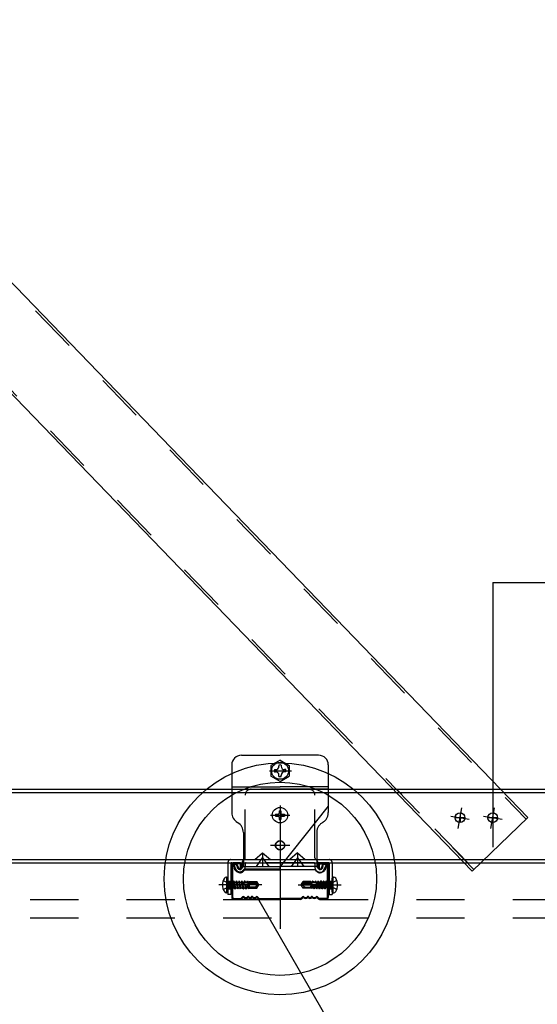
# Model space of a CAD drawing. Extents: x 32 to 809, y 25 to 566.
# Drawn here: x 237 to 250, y 233 to 258 of the extents above; entities that cross this region are included whole.
import ezdxf

# ---------------------------------------------------------------- set-up
doc = ezdxf.new("R2010")
doc.units = 0
doc.header["$MEASUREMENT"] = 0
for name, pattern in [('CENTER1', [10, 6.25, -1.25, 1.25, -1.25]), ('DASHED1', [2.5, 1.25, -1.25]), ('LONG3', [40, 37.5, -2.5])]:
    doc.linetypes.add(name, pattern=pattern)
for name, color, linetype in [('_2-0_中心線', 7, 'CONTINUOUS'), ('_2-3_野縁', 7, 'CONTINUOUS'), ('_2-4_金具', 7, 'CONTINUOUS'), ('_2-6_文字', 7, 'CONTINUOUS'), ('_2-A_クリップ', 7, 'CONTINUOUS'), ('_2-B_ビス', 7, 'CONTINUOUS')]:
    doc.layers.add(name, color=color, linetype=linetype)

msp = doc.modelspace()

# ---------------------------------------------------------------- linework, layer by layer
at = {"layer": '_2-0_中心線', "color": 4, "linetype": 'CENTER1'}
for p, q in [((243.519, 238.607), (244.092, 238.607)), ((243.542, 237.457), (244.042, 237.457)), ((243.542, 236.677), (244.042, 236.677)), ((243.322, 235.652), (242.211, 235.652)), ((244.263, 235.652), (245.373, 235.652))]:
    msp.add_line(p, q, dxfattribs=at)
at = {"layer": '_2-3_野縁', "color": 2, "linetype": 'Continuous'}
for p, q in [((242.542, 236.177), (242.542, 235.329)), ((242.567, 235.328), (242.567, 236.177)), ((242.742, 236.227), (242.592, 236.227)), ((242.742, 236.202), (242.592, 236.202)), ((242.767, 236.077), (242.767, 236.177)), ((242.792, 236.077), (242.792, 236.177)), ((244.792, 236.077), (244.792, 236.177)), ((244.817, 236.077), (244.817, 236.177)), ((244.842, 236.227), (244.992, 236.227)), ((244.842, 236.202), (244.992, 236.202)), ((245.017, 235.328), (245.017, 236.177)), ((245.042, 236.177), (245.042, 235.329)), ((242.767, 236.077), (242.792, 236.077)), ((244.817, 236.077), (244.792, 236.077)), ((242.592, 235.302), (242.771, 235.302)), ((242.592, 235.302), (242.771, 235.302)), ((242.771, 235.277), (242.592, 235.277)), ((242.771, 235.277), (242.592, 235.277)), ((242.789, 235.309), (242.824, 235.344)), ((242.824, 235.344), (242.789, 235.309)), ((242.842, 235.327), (242.807, 235.291)), ((242.842, 235.327), (242.807, 235.291)), ((243.192, 235.327), (243.227, 235.291)), ((243.21, 235.344), (243.245, 235.309)), ((243.263, 235.302), (243.792, 235.302)), ((243.263, 235.277), (243.792, 235.277)), ((244.321, 235.302), (243.792, 235.302)), ((244.321, 235.277), (243.792, 235.277)), ((244.374, 235.344), (244.339, 235.309)), ((244.392, 235.327), (244.357, 235.291)), ((244.742, 235.327), (244.778, 235.291)), ((244.742, 235.327), (244.778, 235.291)), ((244.795, 235.309), (244.76, 235.344)), ((244.76, 235.344), (244.795, 235.309)), ((244.992, 235.302), (244.813, 235.302)), ((244.992, 235.302), (244.813, 235.302)), ((244.813, 235.277), (244.992, 235.277)), ((244.813, 235.277), (244.992, 235.277))]:
    msp.add_line(p, q, dxfattribs=at)
for centre, radius, start, end in [((242.592, 236.177), 0.05, 90.003, 180.003), ((242.592, 236.177), 0.025, 90.003, 180.003), ((242.742, 236.177), 0.05, 0.003, 90.003), ((242.742, 236.177), 0.025, 0.003, 90.003), ((244.842, 236.177), 0.05, 89.997, 179.997), ((244.842, 236.177), 0.025, 89.997, 179.997), ((244.992, 236.177), 0.05, 359.997, 89.997), ((244.992, 236.177), 0.025, 359.997, 89.997), ((242.592, 235.327), 0.05, 177.476, 270), ((242.592, 235.327), 0.05, 177.476, 270), ((242.592, 235.327), 0.025, 177.476, 270), ((242.592, 235.327), 0.025, 177.476, 270), ((242.771, 235.327), 0.025, 270, 315), ((242.771, 235.327), 0.025, 270, 315), ((242.771, 235.327), 0.05, 270, 315), ((242.771, 235.327), 0.05, 270, 315), ((242.842, 235.327), 0.025, 46.3972, 135), ((242.905, 235.392), 0.0906, 226.3972, 313.6028), ((242.905, 235.392), 0.0656, 226.3972, 313.6028), ((242.967, 235.327), 0.025, 36.8699, 133.6028), ((243.017, 235.364), 0.0625, 216.8699, 323.1301), ((243.017, 235.364), 0.0375, 216.8699, 323.1301), ((243.067, 235.327), 0.025, 36.8699, 143.1301), ((243.067, 235.327), 0.025, 46.3972, 143.1301), ((243.13, 235.392), 0.0906, 226.3972, 313.6028), ((243.13, 235.392), 0.0656, 226.3972, 313.6028), ((243.192, 235.327), 0.025, 45, 133.6028), ((243.263, 235.327), 0.05, 225, 270), ((243.263, 235.327), 0.025, 225, 270), ((244.321, 235.327), 0.025, 270, 315), ((244.321, 235.327), 0.05, 270, 315), ((244.392, 235.327), 0.025, 46.3972, 135), ((244.455, 235.392), 0.0906, 226.3972, 313.6028), ((244.455, 235.392), 0.0656, 226.3972, 313.6028), ((244.517, 235.327), 0.025, 36.8699, 143.1301), ((244.517, 235.327), 0.025, 36.8699, 133.6028), ((244.567, 235.364), 0.0625, 216.8699, 323.1301), ((244.567, 235.364), 0.0375, 216.8699, 323.1301), ((244.617, 235.327), 0.025, 46.3972, 143.1301), ((244.68, 235.392), 0.0906, 226.3972, 313.6028), ((244.68, 235.392), 0.0656, 226.3972, 313.6028), ((244.742, 235.327), 0.025, 45, 133.6028), ((244.813, 235.327), 0.05, 225, 270), ((244.813, 235.327), 0.05, 225, 270), ((244.813, 235.327), 0.025, 225, 270), ((244.813, 235.327), 0.025, 225, 270), ((244.992, 235.327), 0.05, 270, 2.524), ((244.992, 235.327), 0.05, 270, 2.524), ((244.992, 235.327), 0.025, 270, 2.524), ((244.992, 235.327), 0.025, 270, 2.524)]:
    msp.add_arc(centre, radius, start, end, dxfattribs=at)
at = {"layer": '_2-4_金具', "color": 7, "linetype": 'DASHED1'}
for p, q in [((242.892, 236.357), (242.892, 237.982)), ((244.542, 238.127), (243.042, 238.127)), ((244.692, 236.357), (244.692, 237.977)), ((243.142, 236.307), (243.342, 236.487)), ((243.342, 236.487), (243.542, 236.307)), ((243.342, 236.487), (243.342, 236.307)), ((244.242, 236.487), (244.042, 236.307)), ((244.242, 236.487), (244.442, 236.307)), ((244.242, 236.487), (244.242, 236.307)), ((242.442, 236.227), (242.442, 235.402)), ((242.522, 236.307), (245.062, 236.307)), ((242.522, 236.202), (242.522, 236.062)), ((242.547, 236.227), (242.812, 236.227)), ((242.6, 236.179), (242.68, 236.179)), ((242.6, 236.125), (242.6, 236.179)), ((242.767, 236.227), (242.663, 236.227)), ((242.68, 236.125), (242.68, 236.179)), ((242.812, 236.227), (242.812, 236.125)), ((242.892, 236.202), (242.892, 236.125)), ((244.667, 236.227), (242.917, 236.227)), ((243.094, 236.307), (243.146, 236.307)), ((244.692, 236.202), (244.692, 236.125)), ((244.772, 236.227), (244.772, 236.125)), ((245.037, 236.227), (244.772, 236.227)), ((244.905, 236.125), (244.905, 236.179)), ((244.985, 236.179), (244.905, 236.179)), ((244.985, 236.125), (244.985, 236.179)), ((245.062, 236.202), (245.062, 236.062)), ((245.142, 236.227), (245.142, 235.402)), ((242.522, 236.062), (242.522, 235.402)), ((245.062, 236.062), (245.062, 235.402)), ((242.442, 235.752), (242.522, 235.752)), ((245.062, 235.752), (245.142, 235.752)), ((242.442, 235.552), (242.522, 235.552)), ((242.522, 235.402), (242.442, 235.402)), ((245.062, 235.552), (245.142, 235.552)), ((245.062, 235.402), (245.142, 235.402))]:
    msp.add_line(p, q, dxfattribs=at)
msp.add_circle((243.792, 236.677), 0.12, dxfattribs=at)
for centre, radius, start, end in [((243.042, 237.977), 0.15, 90, 180), ((244.542, 237.977), 0.15, 0, 90), ((242.522, 236.227), 0.08, 90, 180), ((242.547, 236.202), 0.025, 90, 180), ((242.892, 236.227), 0.08, 90, 180), ((242.842, 236.357), 0.05, 270, 0), ((242.917, 236.202), 0.025, 90, 180), ((244.667, 236.202), 0.025, 0, 90), ((244.742, 236.357), 0.05, 180, 270), ((244.692, 236.227), 0.08, 0, 90), ((245.037, 236.202), 0.025, 0, 90), ((245.062, 236.227), 0.08, 0, 90), ((242.746, 236.125), 0.146, 180, 0), ((242.746, 236.125), 0.0662, 180, 0), ((244.838, 236.125), 0.146, 180, 0), ((244.838, 236.125), 0.0662, 180, 0)]:
    msp.add_arc(centre, radius, start, end, dxfattribs=at)
at = {"layer": '_2-6_文字', "color": 3, "linetype": 'Continuous'}
for p, q in [((209.304, 279.754), (250.208, 237.396)), ((207.869, 278.361), (248.77, 236.007)), ((236.568, 238.047), (250.696, 238.047)), ((236.753, 238.127), (250.696, 238.127)), ((248.77, 236.007), (250.208, 237.396)), ((206.846, 236.227), (250.696, 236.227)), ((231.098, 236.307), (250.696, 236.307))]:
    msp.add_line(p, q, dxfattribs=at)
at = {"layer": '_2-6_文字', "color": 3, "linetype": 'DASHED1'}
for p, q in [((209.678, 279.28), (250.165, 237.354)), ((208.326, 277.974), (248.813, 236.048)), ((248.67, 236.203), (246.836, 238.103))]:
    msp.add_line(p, q, dxfattribs=at)
at = {"layer": '_2-6_文字', "color": 4, "linetype": 'Continuous'}
for q in [(249.299, 236.629), (251.27, 243.479)]:
    msp.add_line((249.299, 243.479), q, dxfattribs=at)
at = {"layer": '_2-6_文字', "color": 4, "linetype": 'CENTER1'}
for p, q in [((243.792, 237.709), (243.792, 234.513)), ((248.403, 237.114), (248.496, 237.643)), ((249.25, 237.114), (249.344, 237.643)), ((248.214, 237.435), (248.691, 237.35)), ((249.061, 237.435), (249.538, 237.35))]:
    msp.add_line(p, q, dxfattribs=at)
at = {"layer": '_2-6_文字', "color": 7, "linetype": 'Continuous'}
for p, q in [((248.452, 237.517), (248.452, 237.267)), ((249.299, 237.517), (249.299, 237.267)), ((248.577, 237.392), (248.327, 237.392)), ((248.577, 237.392), (248.327, 237.392)), ((249.424, 237.392), (249.174, 237.392)), ((249.424, 237.392), (249.174, 237.392)), ((243.21, 235.32), (247.317, 228.205))]:
    msp.add_line(p, q, dxfattribs=at)
at = {"layer": '_2-6_文字', "color": 4, "linetype": 'DASHED1'}
for p, q in [((192.321, 235.277), (309.3, 235.277)), ((192.321, 234.802), (309.3, 234.802))]:
    msp.add_line(p, q, dxfattribs=at)
at = {"layer": '_2-6_文字', "color": 4, "linetype": 'Continuous'}
for radius in [3, 2.5]:
    msp.add_circle((243.791, 235.81), radius, dxfattribs=at)
at = {"layer": '_2-6_文字', "color": 7, "linetype": 'Continuous'}
for centre in [(248.452, 237.392), (249.299, 237.392)]:
    msp.add_circle(centre, 0.125, dxfattribs=at)
at = {"layer": '_2-A_クリップ', "color": 7, "linetype": 'Continuous'}
for p, q in [((242.792, 239.007), (243.792, 239.007)), ((244.792, 239.007), (243.792, 239.007)), ((242.542, 238.757), (242.542, 237.526)), ((245.042, 238.757), (245.042, 237.687)), ((242.542, 238.187), (243.792, 238.187)), ((245.042, 238.187), (243.792, 238.187)), ((245.042, 237.687), (243.792, 236.127)), ((242.688, 237.269), (242.696, 237.264)), ((242.842, 237.007), (242.842, 236.127)), ((242.651, 236.196), (242.597, 236.169)), ((242.658, 236.047), (242.597, 236.169)), ((242.712, 236.074), (242.651, 236.196)), ((243.18, 236.127), (243.342, 236.351)), ((243.342, 236.351), (243.342, 236.127)), ((243.342, 236.351), (243.505, 236.127)), ((242.786, 236.064), (242.842, 236.127)), ((242.83, 236.024), (242.869, 236.067)), ((242.842, 236.127), (243.792, 236.127)), ((242.869, 236.067), (243.792, 236.067)), ((243.792, 236.067), (243.792, 236.127))]:
    msp.add_line(p, q, dxfattribs=at)
at = {"layer": '_2-A_クリップ', "color": 7, "linetype": 'DASHED1'}
for p, q in [((242.542, 238.127), (243.792, 238.127)), ((245.042, 238.127), (243.792, 238.127)), ((245.042, 237.687), (245.042, 237.526)), ((244.896, 237.269), (244.888, 237.264)), ((244.742, 237.007), (244.742, 236.127)), ((242.672, 236.196), (242.601, 236.16)), ((242.739, 236.063), (242.672, 236.196)), ((244.242, 236.35), (244.08, 236.127)), ((244.242, 236.35), (244.242, 236.127)), ((244.242, 236.35), (244.405, 236.127)), ((244.845, 236.063), (244.912, 236.196)), ((244.912, 236.196), (244.984, 236.16)), ((242.667, 236.027), (242.601, 236.16)), ((242.78, 236.057), (242.842, 236.127)), ((242.839, 236.004), (242.878, 236.047)), ((242.842, 236.127), (243.792, 236.127)), ((242.878, 236.047), (243.792, 236.047)), ((244.742, 236.127), (243.792, 236.127)), ((244.706, 236.047), (243.792, 236.047)), ((244.745, 236.004), (244.706, 236.047)), ((244.804, 236.057), (244.742, 236.127)), ((244.917, 236.027), (244.984, 236.16))]:
    msp.add_line(p, q, dxfattribs=at)
at = {"layer": '_2-A_クリップ', "color": 7, "linetype": 'Continuous'}
msp.add_circle((243.792, 236.677), 0.113, dxfattribs=at)
for centre, radius, start, end in [((242.792, 238.757), 0.25, 90, 180), ((244.792, 238.757), 0.25, 0, 90), ((242.842, 237.526), 0.3, 180, 239.0369), ((242.542, 237.007), 0.3, 0, 59.0369), ((242.752, 236.094), 0.105, 206.5, 318.1581), ((242.752, 236.094), 0.045, 206.5, 318.1581)]:
    msp.add_arc(centre, radius, start, end, dxfattribs=at)
at = {"layer": '_2-A_クリップ', "color": 7, "linetype": 'DASHED1'}
for centre, radius, start, end in [((244.742, 237.526), 0.3, 300.9631, 0), ((245.042, 237.007), 0.3, 120.9631, 180), ((242.761, 236.074), 0.105, 206.5, 269.3494), ((242.761, 236.074), 0.025, 206.5, 318.1581), ((242.761, 236.074), 0.105, 269.3494, 318.1581), ((244.823, 236.074), 0.105, 221.8419, 333.5), ((244.823, 236.074), 0.025, 221.8419, 333.5)]:
    msp.add_arc(centre, radius, start, end, dxfattribs=at)
at = {"layer": '_2-B_ビス', "color": 4, "linetype": 'Continuous'}
for p, q in [((243.792, 238.882), (243.554, 238.744)), ((243.554, 238.744), (243.554, 238.469)), ((243.762, 238.754), (243.762, 238.726)), ((243.792, 238.882), (244.03, 238.744)), ((243.822, 238.754), (243.822, 238.726)), ((243.822, 238.754), (243.822, 238.713)), ((244.03, 238.744), (244.03, 238.469)), ((243.792, 238.332), (243.554, 238.469)), ((243.645, 238.637), (243.675, 238.637)), ((243.645, 238.577), (243.675, 238.577)), ((243.762, 238.46), (243.762, 238.487)), ((243.792, 238.332), (244.03, 238.469)), ((243.822, 238.46), (243.822, 238.5)), ((243.822, 238.46), (243.822, 238.487)), ((243.939, 238.637), (243.91, 238.637)), ((243.939, 238.577), (243.91, 238.577)), ((242.417, 235.852), (242.402, 235.852)), ((242.417, 235.452), (242.417, 235.852)), ((242.442, 235.477), (242.442, 235.827)), ((242.442, 235.757), (242.458, 235.741)), ((242.482, 235.74), (242.458, 235.741)), ((242.458, 235.741), (242.458, 235.562)), ((242.482, 235.74), (242.482, 235.549)), ((242.482, 235.727), (242.503, 235.727)), ((242.506, 235.577), (242.482, 235.677)), ((242.516, 235.752), (242.503, 235.729)), ((242.503, 235.729), (242.537, 235.577)), ((242.516, 235.752), (242.525, 235.754)), ((242.516, 235.752), (242.554, 235.547)), ((242.525, 235.754), (242.541, 235.727)), ((242.525, 235.754), (242.559, 235.547)), ((242.541, 235.727), (242.574, 235.727)), ((242.576, 235.577), (242.541, 235.727)), ((242.588, 235.752), (242.574, 235.729)), ((242.574, 235.729), (242.608, 235.577)), ((242.588, 235.752), (242.597, 235.754)), ((242.588, 235.752), (242.625, 235.547)), ((242.597, 235.754), (242.613, 235.727)), ((242.597, 235.754), (242.63, 235.547)), ((242.613, 235.727), (242.645, 235.727)), ((242.648, 235.577), (242.613, 235.727)), ((242.658, 235.752), (242.645, 235.729)), ((242.645, 235.729), (242.679, 235.577)), ((242.658, 235.752), (242.667, 235.754)), ((242.658, 235.752), (242.696, 235.547)), ((242.667, 235.754), (242.683, 235.727)), ((242.667, 235.754), (242.701, 235.547)), ((242.683, 235.727), (242.714, 235.727)), ((242.718, 235.577), (242.683, 235.727)), ((242.731, 235.757), (242.714, 235.727)), ((242.714, 235.727), (242.749, 235.577)), ((242.731, 235.757), (242.736, 235.757)), ((242.731, 235.757), (242.766, 235.547)), ((242.736, 235.757), (242.754, 235.727)), ((242.736, 235.757), (242.771, 235.547)), ((242.754, 235.727), (242.784, 235.727)), ((242.789, 235.577), (242.754, 235.727)), ((242.802, 235.757), (242.784, 235.727)), ((242.784, 235.727), (242.82, 235.577)), ((242.802, 235.757), (242.807, 235.757)), ((242.802, 235.757), (242.837, 235.547)), ((242.807, 235.757), (242.824, 235.727)), ((242.807, 235.757), (242.842, 235.547)), ((242.824, 235.727), (242.855, 235.727)), ((242.859, 235.577), (242.824, 235.727)), ((242.858, 235.715), (242.845, 235.714)), ((242.992, 235.636), (242.852, 235.673)), ((242.872, 235.757), (242.855, 235.727)), ((242.855, 235.727), (242.858, 235.715)), ((242.858, 235.715), (242.881, 235.706)), ((242.868, 235.669), (242.89, 235.653)), ((242.868, 235.669), (242.89, 235.577)), ((242.872, 235.757), (242.877, 235.757)), ((242.872, 235.757), (242.881, 235.706)), ((242.877, 235.757), (242.895, 235.727)), ((242.877, 235.757), (242.886, 235.706)), ((242.886, 235.706), (242.881, 235.706)), ((242.886, 235.706), (242.897, 235.717)), ((242.895, 235.727), (242.925, 235.727)), ((242.897, 235.717), (242.895, 235.727)), ((242.895, 235.652), (242.911, 235.657)), ((243.159, 235.662), (242.896, 235.662)), ((242.927, 235.719), (242.897, 235.717)), ((242.93, 235.577), (242.911, 235.657)), ((242.94, 235.751), (242.925, 235.727)), ((242.925, 235.727), (242.927, 235.719)), ((242.927, 235.719), (242.946, 235.71)), ((242.94, 235.751), (242.953, 235.748)), ((242.94, 235.751), (242.946, 235.71)), ((242.962, 235.711), (242.946, 235.71)), ((242.953, 235.748), (242.965, 235.727)), ((242.953, 235.748), (242.962, 235.711)), ((242.962, 235.711), (242.966, 235.721)), ((242.966, 235.721), (242.965, 235.727)), ((242.965, 235.727), (242.992, 235.727)), ((242.992, 235.722), (242.966, 235.721)), ((242.967, 235.642), (242.967, 235.721)), ((243.178, 235.712), (242.967, 235.712)), ((243.147, 235.697), (242.967, 235.697)), ((242.992, 235.737), (242.992, 235.722)), ((242.992, 235.737), (243.191, 235.737)), ((243.147, 235.697), (243.217, 235.656)), ((243.172, 235.654), (243.159, 235.662)), ((243.178, 235.712), (243.191, 235.737)), ((243.217, 235.656), (243.178, 235.712)), ((243.238, 235.67), (243.191, 235.737)), ((243.238, 235.67), (243.217, 235.656)), ((243.217, 235.656), (243.242, 235.652)), ((243.242, 235.652), (243.238, 235.67)), ((244.342, 235.652), (244.346, 235.67)), ((244.367, 235.656), (244.342, 235.652)), ((244.346, 235.67), (244.393, 235.737)), ((244.346, 235.67), (244.367, 235.656)), ((244.367, 235.656), (244.406, 235.712)), ((244.437, 235.697), (244.367, 235.656)), ((244.406, 235.712), (244.393, 235.737)), ((244.592, 235.737), (244.393, 235.737)), ((244.406, 235.712), (244.617, 235.712)), ((244.412, 235.654), (244.425, 235.662)), ((244.425, 235.662), (244.689, 235.662)), ((244.437, 235.697), (244.617, 235.697)), ((244.592, 235.737), (244.592, 235.722)), ((244.619, 235.727), (244.592, 235.727)), ((244.592, 235.722), (244.618, 235.721)), ((244.592, 235.636), (244.732, 235.673)), ((244.617, 235.642), (244.617, 235.721)), ((244.618, 235.721), (244.619, 235.727)), ((244.623, 235.711), (244.618, 235.721)), ((244.631, 235.748), (244.619, 235.727)), ((244.631, 235.748), (244.623, 235.711)), ((244.623, 235.711), (244.638, 235.71)), ((244.644, 235.751), (244.631, 235.748)), ((244.644, 235.751), (244.638, 235.71)), ((244.657, 235.719), (244.638, 235.71)), ((244.644, 235.751), (244.659, 235.727)), ((244.654, 235.577), (244.673, 235.657)), ((244.659, 235.727), (244.657, 235.719)), ((244.657, 235.719), (244.687, 235.717)), ((244.69, 235.727), (244.659, 235.727)), ((244.689, 235.652), (244.673, 235.657)), ((244.687, 235.717), (244.69, 235.727)), ((244.699, 235.706), (244.687, 235.717)), ((244.707, 235.757), (244.69, 235.727)), ((244.716, 235.669), (244.694, 235.577)), ((244.716, 235.669), (244.695, 235.653)), ((244.707, 235.757), (244.699, 235.706)), ((244.699, 235.706), (244.704, 235.706)), ((244.712, 235.757), (244.704, 235.706)), ((244.727, 235.715), (244.704, 235.706)), ((244.712, 235.757), (244.707, 235.757)), ((244.712, 235.757), (244.729, 235.727)), ((244.725, 235.577), (244.76, 235.727)), ((244.729, 235.727), (244.727, 235.715)), ((244.727, 235.715), (244.739, 235.714)), ((244.76, 235.727), (244.729, 235.727)), ((244.778, 235.757), (244.742, 235.547)), ((244.783, 235.757), (244.747, 235.547)), ((244.778, 235.757), (244.76, 235.727)), ((244.8, 235.727), (244.765, 235.577)), ((244.783, 235.757), (244.778, 235.757)), ((244.783, 235.757), (244.8, 235.727)), ((244.795, 235.577), (244.831, 235.727)), ((244.831, 235.727), (244.8, 235.727)), ((244.848, 235.757), (244.813, 235.547)), ((244.853, 235.757), (244.818, 235.547)), ((244.848, 235.757), (244.831, 235.727)), ((244.87, 235.727), (244.835, 235.577)), ((244.853, 235.757), (244.848, 235.757)), ((244.853, 235.757), (244.87, 235.727)), ((244.866, 235.577), (244.901, 235.727)), ((244.901, 235.727), (244.87, 235.727)), ((244.917, 235.754), (244.883, 235.547)), ((244.926, 235.752), (244.888, 235.547)), ((244.917, 235.754), (244.901, 235.727)), ((244.94, 235.729), (244.906, 235.577)), ((244.926, 235.752), (244.917, 235.754)), ((244.926, 235.752), (244.94, 235.729)), ((244.936, 235.577), (244.972, 235.727)), ((244.972, 235.727), (244.94, 235.727)), ((244.988, 235.754), (244.954, 235.547)), ((244.997, 235.752), (244.959, 235.547)), ((244.988, 235.754), (244.972, 235.727)), ((245.01, 235.729), (244.976, 235.577)), ((244.997, 235.752), (244.988, 235.754)), ((244.997, 235.752), (245.01, 235.729)), ((245.008, 235.577), (245.043, 235.727)), ((245.043, 235.727), (245.01, 235.727)), ((245.059, 235.754), (245.025, 235.547)), ((245.068, 235.752), (245.03, 235.547)), ((245.059, 235.754), (245.043, 235.727)), ((245.082, 235.729), (245.048, 235.577)), ((245.068, 235.752), (245.059, 235.754)), ((245.068, 235.752), (245.082, 235.729)), ((245.078, 235.577), (245.102, 235.677)), ((245.102, 235.727), (245.082, 235.727)), ((245.102, 235.74), (245.126, 235.741)), ((245.102, 235.74), (245.102, 235.549)), ((245.142, 235.757), (245.126, 235.741)), ((245.126, 235.741), (245.126, 235.562)), ((245.142, 235.477), (245.142, 235.827)), ((245.167, 235.852), (245.182, 235.852)), ((245.167, 235.452), (245.167, 235.852)), ((242.417, 235.452), (242.402, 235.452)), ((242.442, 235.547), (242.458, 235.562)), ((242.482, 235.563), (242.458, 235.562)), ((242.482, 235.585), (242.488, 235.547)), ((242.482, 235.554), (242.483, 235.547)), ((242.483, 235.547), (242.482, 235.549)), ((242.483, 235.547), (242.488, 235.547)), ((242.488, 235.547), (242.506, 235.577)), ((242.505, 235.574), (242.536, 235.577)), ((242.536, 235.577), (242.537, 235.577)), ((242.554, 235.547), (242.537, 235.577)), ((242.554, 235.547), (242.559, 235.547)), ((242.559, 235.547), (242.576, 235.577)), ((242.576, 235.574), (242.607, 235.577)), ((242.607, 235.577), (242.608, 235.577)), ((242.625, 235.547), (242.608, 235.577)), ((242.625, 235.547), (242.63, 235.547)), ((242.63, 235.547), (242.648, 235.577)), ((242.647, 235.574), (242.678, 235.577)), ((242.678, 235.577), (242.679, 235.577)), ((242.696, 235.547), (242.679, 235.577)), ((242.696, 235.547), (242.701, 235.547)), ((242.701, 235.547), (242.718, 235.577)), ((242.718, 235.577), (242.749, 235.577)), ((242.766, 235.547), (242.749, 235.577)), ((242.766, 235.547), (242.771, 235.547)), ((242.771, 235.547), (242.789, 235.577)), ((242.789, 235.577), (242.82, 235.577)), ((242.837, 235.547), (242.82, 235.577)), ((242.837, 235.547), (242.842, 235.547)), ((242.842, 235.547), (242.859, 235.577)), ((242.859, 235.577), (242.89, 235.577)), ((242.895, 235.651), (242.89, 235.653)), ((242.89, 235.653), (242.907, 235.547)), ((242.907, 235.547), (242.89, 235.577)), ((242.895, 235.652), (242.912, 235.547)), ((242.907, 235.547), (242.912, 235.547)), ((242.912, 235.547), (242.93, 235.577)), ((242.93, 235.577), (242.961, 235.577)), ((242.944, 235.649), (242.958, 235.634)), ((242.944, 235.649), (242.961, 235.577)), ((242.981, 235.628), (242.958, 235.634)), ((242.958, 235.634), (242.97, 235.56)), ((242.97, 235.56), (242.961, 235.577)), ((242.97, 235.56), (242.992, 235.567)), ((242.981, 235.628), (242.986, 235.637)), ((242.981, 235.628), (242.992, 235.58)), ((242.992, 235.611), (242.986, 235.637)), ((242.992, 235.636), (242.992, 235.567)), ((243.139, 235.597), (242.992, 235.597)), ((242.992, 235.567), (243.191, 235.567)), ((243.177, 235.616), (243.18, 235.62)), ((243.18, 235.579), (243.191, 235.567)), ((243.191, 235.567), (243.238, 235.634)), ((243.22, 235.647), (243.242, 235.652)), ((243.238, 235.634), (243.242, 235.652)), ((244.346, 235.634), (244.342, 235.652)), ((244.364, 235.647), (244.342, 235.652)), ((244.393, 235.567), (244.346, 235.634)), ((244.405, 235.579), (244.393, 235.567)), ((244.592, 235.567), (244.393, 235.567)), ((244.407, 235.616), (244.405, 235.62)), ((244.445, 235.597), (244.592, 235.597)), ((244.592, 235.611), (244.598, 235.637)), ((244.592, 235.636), (244.592, 235.567)), ((244.603, 235.628), (244.592, 235.58)), ((244.614, 235.56), (244.592, 235.567)), ((244.603, 235.628), (244.598, 235.637)), ((244.603, 235.628), (244.626, 235.634)), ((244.626, 235.634), (244.614, 235.56)), ((244.614, 235.56), (244.624, 235.577)), ((244.641, 235.649), (244.624, 235.577)), ((244.654, 235.577), (244.624, 235.577)), ((244.641, 235.649), (244.626, 235.634)), ((244.672, 235.547), (244.654, 235.577)), ((244.689, 235.652), (244.672, 235.547)), ((244.677, 235.547), (244.672, 235.547)), ((244.695, 235.653), (244.677, 235.547)), ((244.677, 235.547), (244.694, 235.577)), ((244.689, 235.651), (244.695, 235.653)), ((244.725, 235.577), (244.694, 235.577)), ((244.742, 235.547), (244.725, 235.577)), ((244.747, 235.547), (244.742, 235.547)), ((244.747, 235.547), (244.765, 235.577)), ((244.795, 235.577), (244.765, 235.577)), ((244.813, 235.547), (244.795, 235.577)), ((244.818, 235.547), (244.813, 235.547)), ((244.818, 235.547), (244.835, 235.577)), ((244.866, 235.577), (244.835, 235.577)), ((244.883, 235.547), (244.866, 235.577)), ((244.888, 235.547), (244.883, 235.547)), ((244.888, 235.547), (244.906, 235.577)), ((244.907, 235.577), (244.906, 235.577)), ((244.938, 235.574), (244.907, 235.577)), ((244.954, 235.547), (244.936, 235.577)), ((244.959, 235.547), (244.954, 235.547)), ((244.959, 235.547), (244.976, 235.577)), ((244.977, 235.577), (244.976, 235.577)), ((245.008, 235.574), (244.977, 235.577)), ((245.025, 235.547), (245.008, 235.577)), ((245.03, 235.547), (245.025, 235.547)), ((245.03, 235.547), (245.048, 235.577)), ((245.049, 235.577), (245.048, 235.577)), ((245.08, 235.574), (245.049, 235.577)), ((245.096, 235.547), (245.078, 235.577)), ((245.102, 235.585), (245.096, 235.547)), ((245.101, 235.547), (245.096, 235.547)), ((245.102, 235.554), (245.101, 235.547)), ((245.101, 235.547), (245.102, 235.549)), ((245.102, 235.563), (245.126, 235.562)), ((245.142, 235.547), (245.126, 235.562)), ((245.167, 235.452), (245.182, 235.452))]:
    msp.add_line(p, q, dxfattribs=at)
at = {"layer": '_2-B_ビス', "color": 7, "linetype": 'Continuous'}
for p, q in [((243.677, 237.482), (243.677, 237.432)), ((243.677, 237.482), (243.742, 237.482)), ((243.767, 237.572), (243.767, 237.507)), ((243.767, 237.572), (243.817, 237.572)), ((243.817, 237.572), (243.817, 237.507)), ((243.842, 237.482), (243.907, 237.482)), ((243.907, 237.482), (243.907, 237.432)), ((243.677, 237.432), (243.742, 237.432)), ((243.767, 237.407), (243.767, 237.342)), ((243.767, 237.342), (243.817, 237.342)), ((243.817, 237.407), (243.817, 237.342)), ((243.842, 237.432), (243.907, 237.432))]:
    msp.add_line(p, q, dxfattribs=at)
at = {"layer": '_2-B_ビス', "color": 4, "linetype": 'LONG3'}
for p, q in [((242.323, 235.767), (242.439, 235.709)), ((242.469, 235.652), (242.439, 235.709)), ((245.115, 235.652), (245.145, 235.709)), ((245.261, 235.767), (245.145, 235.709)), ((242.323, 235.537), (242.439, 235.594)), ((242.469, 235.652), (242.439, 235.594)), ((245.115, 235.652), (245.145, 235.594)), ((245.261, 235.537), (245.145, 235.594))]:
    msp.add_line(p, q, dxfattribs=at)
at = {"layer": '_2-B_ビス', "color": 4, "linetype": 'Continuous'}
msp.add_circle((243.792, 238.607), 0.22, dxfattribs=at)
at = {"layer": '_2-B_ビス', "color": 7, "linetype": 'Continuous'}
msp.add_circle((243.792, 237.457), 0.2, dxfattribs=at)
at = {"layer": '_2-B_ビス', "color": 4, "linetype": 'Continuous'}
for centre, radius, start, end in [((243.682, 238.716), 0.0802, 264.363, 6.6734), ((243.792, 238.607), 0.15, 78.463, 101.537), ((243.902, 238.716), 0.0802, 173.3265, 275.637), ((243.792, 238.607), 0.15, 168.463, 191.5133), ((243.682, 238.497), 0.0802, 353.3265, 95.637), ((243.792, 238.607), 0.15, 258.463, 281.537), ((243.902, 238.497), 0.0802, 84.363, 186.6734), ((243.792, 238.607), 0.15, 348.4867, 11.537), ((242.627, 235.652), 0.325, 148.1092, 211.8908), ((242.402, 235.792), 0.06, 90, 148.1092), ((242.417, 235.827), 0.025, 0, 90), ((242.88, 235.699), 0.0375, 156.0793, 223.5446), ((244.705, 235.699), 0.0375, 316.4554, 23.9207), ((245.167, 235.827), 0.025, 90, 180), ((245.182, 235.792), 0.06, 31.8908, 90), ((244.957, 235.652), 0.325, 328.1092, 31.8908), ((242.402, 235.512), 0.06, 211.8908, 270), ((242.417, 235.477), 0.025, 270, 0), ((243.139, 235.643), 0.046, 270, 325), ((243.139, 235.542), 0.0549, 42.8457, 90), ((243.206, 235.712), 0.0672, 240, 282.5), ((243.16, 235.633), 0.0239, 325, 60), ((243.201, 235.599), 0.0297, 145, 222.8457), ((243.235, 235.581), 0.0672, 102.5, 145), ((244.379, 235.712), 0.0672, 257.5, 300), ((244.35, 235.581), 0.0672, 35, 77.5), ((244.424, 235.633), 0.0239, 120, 215), ((244.383, 235.599), 0.0297, 317.1543, 35), ((244.445, 235.542), 0.0549, 90, 137.1543), ((244.445, 235.643), 0.046, 215, 270), ((245.167, 235.477), 0.025, 180, 270), ((245.182, 235.512), 0.06, 270, 328.1092)]:
    msp.add_arc(centre, radius, start, end, dxfattribs=at)
at = {"layer": '_2-B_ビス', "color": 7, "linetype": 'Continuous'}
for centre, start, end in [((243.742, 237.507), 270, 0), ((243.842, 237.507), 180, 270), ((243.742, 237.407), 0, 90), ((243.842, 237.407), 90, 180)]:
    msp.add_arc(centre, 0.025, start, end, dxfattribs=at)

doc.saveas('drawing.dxf')
